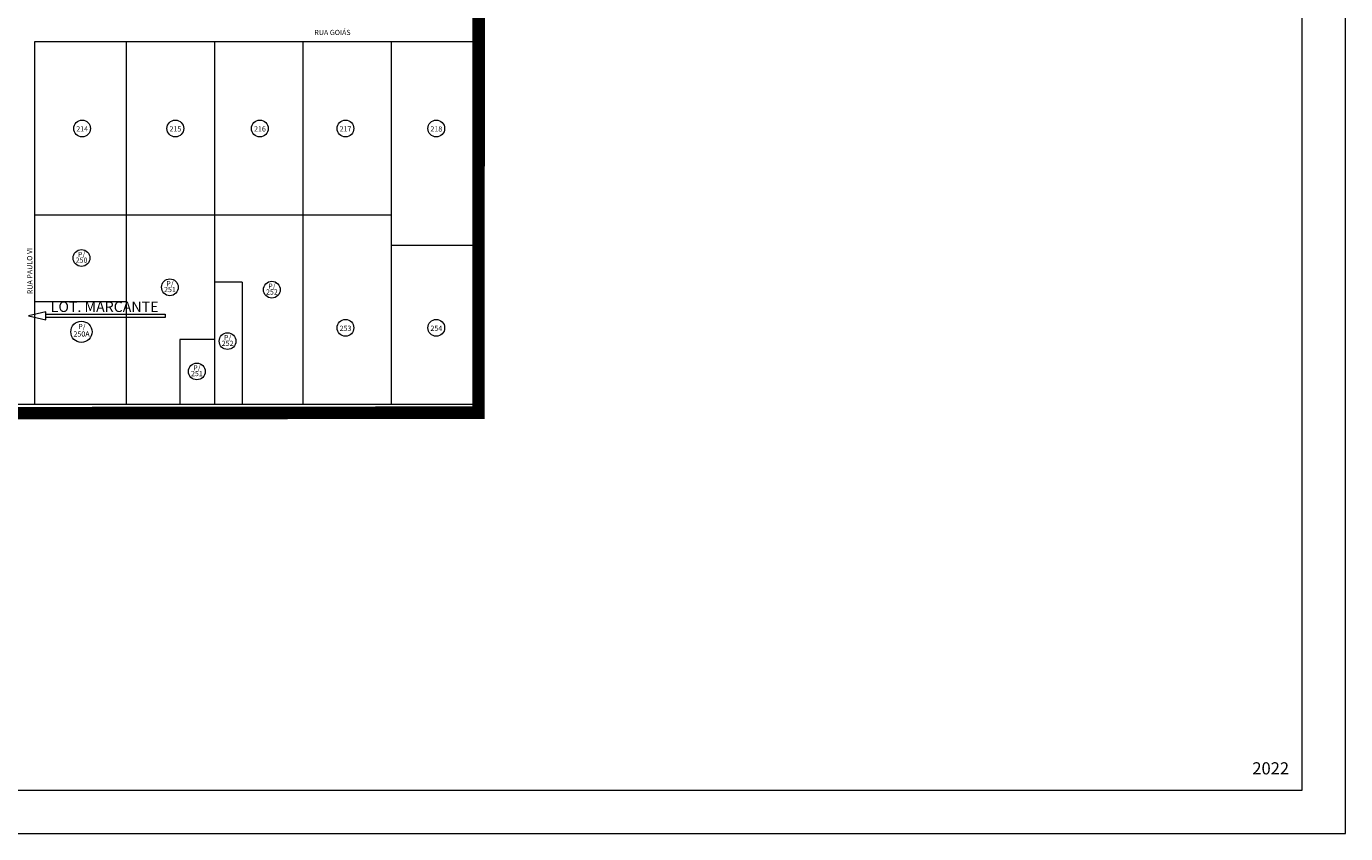
# Model space of a CAD drawing. Units: millimetres. Extents: x 855 to 7028, y 1016 to 5697.
# Drawn here: x 5505 to 7028, y 1016 to 1948 of the extents above; entities that cross this region are included whole.
import ezdxf
from ezdxf.enums import TextEntityAlignment as Align

# ---------------------------------------------------------------- set-up
doc = ezdxf.new("R2010")
doc.units = ezdxf.units.MM
doc.linetypes.add('CENTER', pattern=[50.8, 31.75, -6.35, 6.35, -6.35])
doc.linetypes.add('CONTÍNUO', pattern=[0])
for name, color, linetype in [('00 - DEMARCAÇÃO DE QUADRAS', 3, 'Continuous'), ('00 - INDICADOR LOTEAMENTOS', 10, 'Continuous'), ('00 - NOMES LOTEAMENTOS', 2, 'Continuous'), ('00 - PERÍMETROS BAIRROS E CIDADE', 30, 'Continuous'), ('00 - TEXTO RUAS', 7, 'Continuous'), ('5', 5, 'Continuous')]:
    doc.layers.add(name, color=color, linetype=linetype)
doc.layers.add('00 - TEXTO QUADRAS', color=4, linetype='CONTÍNUO', lineweight=18)
doc.styles.get("Standard").update_dxf_attribs({"font": 'arial.ttf'})

msp = doc.modelspace()

# ---------------------------------------------------------------- linework, layer by layer
at = {"layer": '00 - DEMARCAÇÃO DE QUADRAS', "lineweight": 5}
for p, q in [((6027.3, 3652.8), (6027.3, 1511.5)), ((6027.2, 1930), (5514.3, 1930)), ((5514.3, 1930), (5514.3, 1511.5)), ((5620.3, 1930), (5620.3, 1511.5)), ((5722.3, 1930), (5722.3, 1511.5)), ((5824.3, 1930), (5824.3, 1511.5)), ((5926.3, 1930), (5926.3, 1511.5)), ((5926.3, 1730), (5514.3, 1730)), ((6027.1, 1695), (5926.3, 1695)), ((5754.3, 1653), (5722.3, 1653)), ((5754.3, 1653), (5754.3, 1511.5)), ((5620.3, 1630), (5514.3, 1630)), ((5682.3, 1586.5), (5682.3, 1511.5)), ((5722.3, 1586.5), (5682.3, 1586.5)), ((6027, 1511.5), (5084.1, 1511.5))]:
    msp.add_line(p, q, dxfattribs=at)
at = {"layer": '00 - INDICADOR LOTEAMENTOS', "lineweight": 5}
msp.add_lwpolyline([(5527.3, 1618.4), (5507.3, 1613.9), (5527.3, 1609.4)], close=True, dxfattribs=at)
msp.add_lwpolyline([(5527.3, 1615.9), (5665.2, 1615.9), (5665.2, 1611.9), (5527.3, 1611.9)], dxfattribs=at)
at = {"layer": '00 - PERÍMETROS BAIRROS E CIDADE', "linetype": 'CENTER', "lineweight": 5, "const_width": 14.5}
msp.add_lwpolyline([(3294.6, 5367), (3321.7, 5384.1), (3328.3, 5415.1), (3351.5, 5462.2), (3371.5, 5481.9), (3407.6, 5515.6), (3432.1, 5527.7), (3454.2, 5561.7), (4421.6, 5584.3), (4463.9, 4852), (5908.2, 5316.4), (5903.3, 5533.9), (6143.2, 5638), (6160.6, 4251.6), (6028.1, 4207.2), (6027, 1502.2), (5091.6, 1501.1)], dxfattribs=at)
at = {"layer": '00 - TEXTO QUADRAS', "lineweight": 5}
for centre, radius in [((5569.3, 1830.2), 9.68), ((5677, 1830.2), 9.68), ((5774.6, 1830.2), 9.68), ((5873.4, 1830.2), 9.68), ((5978.3, 1830.2), 9.68), ((5568.6, 1680.7), 9.68), ((5670.7, 1646.9), 9.68), ((5788.4, 1644.1), 9.68), ((5568.6, 1595.5), 12.3), ((5873.4, 1600.1), 9.68), ((5978.3, 1600.1), 9.68), ((5737.3, 1584.8), 9.68), ((5701.8, 1549.8), 9.68)]:
    msp.add_circle(centre, radius, dxfattribs=at)
at = {"layer": '5', "color": 7, "lineweight": 5}
for points in [[(855.4, 5697), (855.4, 1016.4), (7028.3, 1016.4), (7028.3, 5697)], [(980.4, 5647), (980.4, 1066.4), (6978.3, 1066.4), (6978.3, 5647)]]:
    msp.add_lwpolyline(points, close=True, dxfattribs=at)

# ---------------------------------------------------------------- texts
at = {"layer": '00 - NOMES LOTEAMENTOS', "lineweight": 5}
msp.add_text('LOT. MARCANTE', height=12, dxfattribs=at).set_placement((5595.3, 1618.4), align=Align.CENTER)
at = {"layer": '00 - TEXTO QUADRAS', "lineweight": 5}
for s, p in [('214', (5569.4, 1826.7)), ('215', (5677.1, 1826.7)), ('216', (5774.7, 1826.7)), ('217', (5873.5, 1826.7)), ('218', (5978.4, 1826.7)), ('250', (5568.7, 1675.2)), ('P/', (5568.7, 1681.8)), ('251', (5670.8, 1641.3)), ('P/', (5670.8, 1648)), ('P/', (5788.5, 1645.2)), ('252', (5788.5, 1638.5)), ('P/', (5569.1, 1598.6)), ('253', (5873.5, 1596.6)), ('254', (5978.4, 1596.6)), ('250A', (5568.7, 1590)), ('252', (5737.4, 1579.2)), ('P/', (5737.4, 1585.8)), ('P/', (5701.9, 1550.9)), ('251', (5701.9, 1544.3))]:
    msp.add_text(s, height=6, dxfattribs=at).set_placement(p, align=Align.CENTER)
at = {"layer": '00 - TEXTO RUAS', "lineweight": 5}
msp.add_text('RUA GOIÁS', height=6, dxfattribs=at).set_placement((5837.5, 1938))
msp.add_text('RUA PAULO VI', height=6, rotation=90.551, dxfattribs=at).set_placement((5512.2, 1639))
at = {"layer": '5', "color": 2, "lineweight": 5}
msp.add_text('2022', height=14, dxfattribs=at).set_placement((6941.8, 1098.7), align=Align.TOP_CENTER)

doc.saveas('drawing.dxf')
